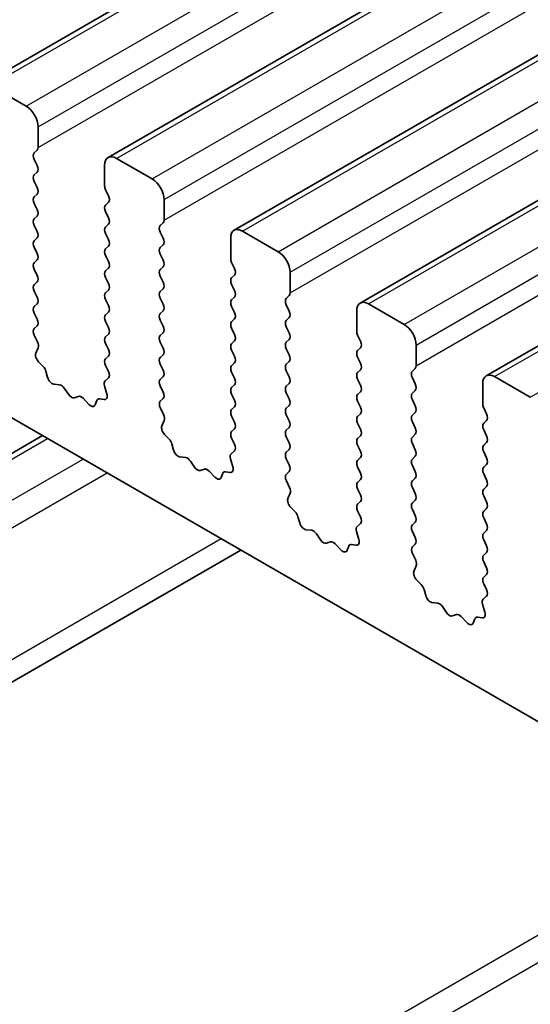
# Model space of a CAD drawing. Units: millimetres. Extents: x 0 to 7554, y 0 to 1124.
# Drawn here: x 717 to 732, y 431 to 460 of the extents above; entities that cross this region are included whole.
import ezdxf

# ---------------------------------------------------------------- set-up
doc = ezdxf.new("R2010")
doc.units = ezdxf.units.MM
doc.layers.add('Visible (ISO)', color=7, linetype='Continuous', lineweight=35)
doc.layers.add('Visible Narrow (ISO)', color=7, linetype='Continuous', lineweight=25)

msp = doc.modelspace()

# ---------------------------------------------------------------- linework, layer by layer
at = {"layer": 'Visible (ISO)'}
for p, q in [((715.7928, 458.4026), (904.5903, 567.4049)), ((719.5404, 456.2389), (908.338, 565.2412)), ((723.2881, 454.0752), (912.0856, 563.0775)), ((727.0358, 451.9115), (915.8333, 560.9138)), ((730.7834, 449.7477), (919.581, 558.75)), ((717.1034, 457.7655), (716.0428, 458.3778)), ((717.457, 456.5407), (717.457, 457.1531)), ((717.3439, 456.3774), (717.4287, 456.4591)), ((720.8511, 455.6018), (719.7904, 456.2141)), ((717.4287, 456.0018), (717.3439, 456.1815)), ((719.4369, 456.01), (719.4369, 455.3976)), ((717.3439, 455.7242), (717.4287, 455.8059)), ((717.4287, 455.3486), (717.3439, 455.5283)), ((717.3439, 455.071), (717.4287, 455.1527)), ((719.4652, 455.2833), (719.55, 455.1037)), ((717.4287, 454.6954), (717.3439, 454.8751)), ((719.55, 454.9077), (719.4652, 454.8261)), ((721.2047, 454.377), (721.2047, 454.9894)), ((717.3439, 454.4178), (717.4287, 454.4995)), ((719.4652, 454.6301), (719.55, 454.4505)), ((717.4287, 454.0423), (717.3439, 454.2219)), ((719.55, 454.2545), (719.4652, 454.1729)), ((721.0915, 454.2137), (721.1764, 454.2954)), ((717.3439, 453.7646), (717.4287, 453.8463)), ((719.4652, 453.9769), (719.55, 453.7973)), ((721.1764, 453.8381), (721.0915, 454.0178)), ((723.1846, 453.8463), (723.1846, 453.2339)), ((724.5988, 453.438), (723.5381, 454.0504)), ((717.4287, 453.3891), (717.3439, 453.5687)), ((719.55, 453.6013), (719.4652, 453.5197)), ((721.0915, 453.5605), (721.1764, 453.6422)), ((719.4652, 453.3237), (719.55, 453.1441)), ((721.1764, 453.1849), (721.0915, 453.3646)), ((717.3439, 453.1114), (717.4287, 453.1931)), ((721.0915, 452.9073), (721.1764, 452.989)), ((723.2128, 453.1196), (723.2977, 452.94)), ((717.4287, 452.7359), (717.3439, 452.9155)), ((719.55, 452.9481), (719.4652, 452.8665)), ((721.1764, 452.5317), (721.0915, 452.7114)), ((723.2977, 452.744), (723.2128, 452.6624)), ((724.9523, 452.2133), (724.9523, 452.8257)), ((717.3439, 452.4582), (717.4287, 452.5399)), ((719.4652, 452.6705), (719.55, 452.4909)), ((723.2128, 452.4664), (723.2977, 452.2868)), ((717.4287, 452.0827), (717.3439, 452.2623)), ((719.55, 452.2949), (719.4652, 452.2133)), ((721.0915, 452.2541), (721.1764, 452.3358)), ((723.2977, 452.0908), (723.2128, 452.0092)), ((724.8392, 452.05), (724.924, 452.1316)), ((717.3439, 451.8051), (717.4287, 451.8867)), ((719.4652, 452.0173), (719.55, 451.8377)), ((721.1764, 451.8785), (721.0915, 452.0582)), ((723.2128, 451.8132), (723.2977, 451.6336)), ((724.924, 451.6744), (724.8392, 451.854)), ((728.3464, 451.2743), (727.2858, 451.8867)), ((717.4287, 451.4295), (717.3439, 451.6091)), ((719.55, 451.6418), (719.4652, 451.5601)), ((721.0915, 451.6009), (721.1764, 451.6826)), ((726.9322, 451.6826), (726.9322, 451.0702)), ((717.345, 451.153), (717.4287, 451.2335)), ((719.4652, 451.3641), (719.55, 451.1845)), ((721.1764, 451.2253), (721.0915, 451.405)), ((723.2977, 451.4376), (723.2128, 451.356)), ((724.8392, 451.3968), (724.924, 451.4785)), ((717.4424, 450.7563), (717.3465, 450.9539)), ((719.55, 450.9886), (719.4652, 450.9069)), ((721.0915, 450.9477), (721.1764, 451.0294)), ((723.2128, 451.16), (723.2977, 450.9804)), ((724.924, 451.0212), (724.8392, 451.2008)), ((726.9605, 450.9559), (727.0454, 450.7763)), ((712.7547, 450.764), (840.3168, 377.116)), ((719.4652, 450.7109), (719.55, 450.5313)), ((721.1764, 450.5721), (721.0915, 450.7518)), ((723.2977, 450.7844), (723.2128, 450.7028)), ((724.8392, 450.7436), (724.924, 450.8253)), ((728.7, 450.0496), (728.7, 450.662)), ((717.3925, 450.4245), (717.462, 450.5837)), ((719.55, 450.3354), (719.4652, 450.2537)), ((721.0915, 450.2945), (721.1764, 450.3762)), ((723.2128, 450.5068), (723.2977, 450.3272)), ((724.924, 450.368), (724.8392, 450.5476)), ((727.0454, 450.5803), (726.9605, 450.4987)), ((717.6079, 450.0285), (717.4742, 450.1633)), ((719.4652, 450.0577), (719.5488, 449.8806)), ((721.1764, 449.9189), (721.0915, 450.0986)), ((723.2977, 450.1312), (723.2128, 450.0496)), ((724.8392, 450.0904), (724.924, 450.1721)), ((726.9605, 450.3027), (727.0454, 450.1231)), ((717.7409, 449.7014), (717.691, 449.8847)), ((723.2128, 449.8536), (723.2977, 449.674)), ((724.924, 449.7148), (724.8392, 449.8944)), ((727.0454, 449.9271), (726.9605, 449.8455)), ((728.5869, 449.8863), (728.6717, 449.9679)), ((718.0988, 449.4807), (717.9262, 449.5001)), ((719.5473, 449.6832), (719.4515, 449.5963)), ((721.0915, 449.6413), (721.1764, 449.723)), ((723.2977, 449.478), (723.2128, 449.3964)), ((724.8392, 449.4372), (724.924, 449.5189)), ((726.9605, 449.6495), (727.0454, 449.4699)), ((728.6717, 449.5107), (728.5869, 449.6903)), ((730.6799, 449.5189), (730.6799, 448.9065)), ((732.0941, 449.1106), (731.0334, 449.723)), ((718.3601, 449.1979), (718.2385, 449.3774)), ((719.4319, 449.4463), (719.5014, 449.2069)), ((721.1764, 449.2657), (721.0915, 449.4454)), ((723.2128, 449.2004), (723.2977, 449.0208)), ((724.924, 449.0616), (724.8392, 449.2413)), ((727.0454, 449.2739), (726.9605, 449.1923)), ((728.5869, 449.2331), (728.6717, 449.3147)), ((718.6554, 449.1367), (718.5338, 449.0977)), ((718.9677, 448.8987), (718.7951, 449.0787)), ((719.2029, 449.0117), (719.153, 448.8861)), ((719.4197, 449.0401), (719.286, 449.0597)), ((721.0927, 448.9893), (721.1764, 449.0698)), ((726.9605, 448.9963), (727.0454, 448.8167)), ((728.6717, 448.8575), (728.5869, 449.0371)), ((721.1901, 448.5925), (721.0942, 448.7901)), ((723.2977, 448.8248), (723.2128, 448.7432)), ((724.8392, 448.784), (724.924, 448.8657)), ((724.924, 448.4084), (724.8392, 448.5881)), ((727.0454, 448.6207), (726.9605, 448.5391)), ((728.5869, 448.5799), (728.6717, 448.6615)), ((730.7082, 448.7922), (730.793, 448.6125)), ((721.1401, 448.2608), (721.2096, 448.42)), ((723.2128, 448.5472), (723.2977, 448.3676)), ((726.9605, 448.3431), (727.0454, 448.1635)), ((728.6717, 448.2043), (728.5869, 448.3839)), ((730.793, 448.4166), (730.7082, 448.3349)), ((721.3556, 447.8648), (721.2219, 447.9996)), ((723.2977, 448.1716), (723.2128, 448.09)), ((724.8392, 448.1308), (724.924, 448.2125)), ((728.5869, 447.9267), (728.6717, 448.0083)), ((730.7082, 448.139), (730.793, 447.9594)), ((698.8576, 437.1533), (717.5934, 447.9704)), ((721.4885, 447.5377), (721.4386, 447.7209)), ((723.2128, 447.894), (723.2965, 447.7169)), ((724.924, 447.7552), (724.8392, 447.9349)), ((727.0454, 447.9675), (726.9605, 447.8859)), ((728.6717, 447.5511), (728.5869, 447.7307)), ((730.793, 447.7634), (730.7082, 447.6817)), ((723.295, 447.5195), (723.1991, 447.4326)), ((724.8392, 447.4776), (724.924, 447.5593)), ((726.9605, 447.6899), (727.0454, 447.5103)), ((730.7082, 447.4858), (730.793, 447.3062)), ((721.8465, 447.3169), (721.6738, 447.3363)), ((722.1078, 447.0342), (721.9861, 447.2137)), ((723.1796, 447.2826), (723.2491, 447.0432)), ((724.924, 447.102), (724.8392, 447.2817)), ((727.0454, 447.3143), (726.9605, 447.2327)), ((728.5869, 447.2735), (728.6717, 447.3551)), ((730.793, 447.1102), (730.7082, 447.0285)), ((722.4031, 446.973), (722.2814, 446.9339)), ((722.7154, 446.735), (722.5427, 446.9149)), ((722.9506, 446.848), (722.9007, 446.7224)), ((723.1673, 446.8764), (723.0336, 446.896)), ((724.8404, 446.8256), (724.924, 446.9061)), ((726.9605, 447.0367), (727.0454, 446.8571)), ((728.6717, 446.8979), (728.5869, 447.0775)), ((730.7082, 446.8326), (730.793, 446.653)), ((724.9377, 446.4288), (724.8419, 446.6264)), ((727.0454, 446.6611), (726.9605, 446.5795)), ((728.5869, 446.6203), (728.6717, 446.7019)), ((724.8878, 446.0971), (724.9573, 446.2563)), ((726.9605, 446.3835), (727.0454, 446.2039)), ((728.6717, 446.2447), (728.5869, 446.4243)), ((730.793, 446.457), (730.7082, 446.3753)), ((727.0454, 446.0079), (726.9605, 445.9263)), ((728.5869, 445.9671), (728.6717, 446.0488)), ((730.7082, 446.1794), (730.793, 445.9998)), ((725.1033, 445.701), (724.9695, 445.8359)), ((726.9605, 445.7303), (727.0442, 445.5532)), ((728.6717, 445.5915), (728.5869, 445.7711)), ((730.793, 445.8038), (730.7082, 445.7222)), ((725.2362, 445.374), (725.1863, 445.5572)), ((727.0427, 445.3558), (726.9468, 445.2689)), ((728.5869, 445.3139), (728.6717, 445.3956)), ((730.7082, 445.5262), (730.793, 445.3466)), ((725.5941, 445.1532), (725.4215, 445.1726)), ((726.9272, 445.1189), (726.9967, 444.8795)), ((728.6717, 444.9383), (728.5869, 445.1179)), ((730.793, 445.1506), (730.7082, 445.069)), ((725.8554, 444.8705), (725.7338, 445.05)), ((726.1507, 444.8093), (726.0291, 444.7702)), ((730.7082, 444.873), (730.793, 444.6934)), ((700.1076, 431.069), (723.4875, 444.5675)), ((726.463, 444.5713), (726.2904, 444.7512)), ((726.6983, 444.6843), (726.6483, 444.5587)), ((726.915, 444.7127), (726.7813, 444.7322)), ((728.588, 444.6618), (728.6717, 444.7424)), ((730.793, 444.4974), (730.7082, 444.4158)), ((728.6854, 444.2651), (728.5895, 444.4627)), ((730.7082, 444.2198), (730.793, 444.0402)), ((728.6355, 443.9333), (728.705, 444.0925)), ((728.8509, 443.5373), (728.7172, 443.6722)), ((730.793, 443.8442), (730.7082, 443.7626)), ((728.9839, 443.2103), (728.934, 443.3935)), ((730.7082, 443.5666), (730.7918, 443.3895)), ((730.7903, 443.1921), (730.6945, 443.1052)), ((729.3418, 442.9895), (729.1692, 443.0089)), ((729.6031, 442.7068), (729.4815, 442.8863)), ((730.6749, 442.9552), (730.7444, 442.7157)), ((729.8984, 442.6456), (729.7768, 442.6065)), ((730.2107, 442.4076), (730.0381, 442.5875)), ((730.4459, 442.5206), (730.396, 442.395)), ((730.6627, 442.549), (730.529, 442.5685))]:
    msp.add_line(p, q, dxfattribs=at)
for centre, major_axis, start_param, end_param in [((717.1034, 457.3572), (-0.25, 0.433), 3.9269908, 5.4977871), ((717.3156, 456.6224), (0.1, -0.1732), 0.1418971, 0.7853982), ((717.457, 456.2141), (-0.1, 0.1732), 0.1418971, 1.4288993), ((719.7904, 455.8059), (-0.25, 0.433), 5.4977871, 7.0685835), ((717.3156, 455.9692), (0.1, -0.1732), 0.1418971, 1.4288993), ((717.457, 455.5609), (-0.1, 0.1732), 0.1418971, 1.4288993), ((720.8511, 455.1935), (-0.25, 0.433), 3.9269908, 5.4977871), ((717.3156, 455.316), (0.1, -0.1732), 0.1418971, 1.4288993), ((719.5783, 455.316), (0.1, -0.1732), 3.9269908, 4.5704919), ((717.457, 454.9077), (-0.1, 0.1732), 0.1418971, 1.4288993), ((719.4369, 455.071), (0.1, -0.1732), 0.1418971, 1.4288993), ((719.5783, 454.6628), (-0.1, 0.1732), 0.1418971, 1.4288993), ((717.3156, 454.6628), (0.1, -0.1732), 0.1418971, 1.4288993), ((719.4369, 454.4178), (0.1, -0.1732), 0.1418971, 1.4288993), ((717.457, 454.2545), (-0.1, 0.1732), 0.1418971, 1.4288993), ((719.5783, 454.0096), (-0.1, 0.1732), 0.1418971, 1.4288993), ((721.2047, 454.0504), (-0.1, 0.1732), 0.1418971, 1.4288993), ((721.0632, 454.4587), (0.1, -0.1732), 0.1418971, 0.7853982), ((717.3156, 454.0096), (0.1, -0.1732), 0.1418971, 1.4288993), ((723.5381, 453.6422), (-0.25, 0.433), 5.4977871, 7.0685835), ((717.457, 453.6013), (-0.1, 0.1732), 0.1418971, 1.4288993), ((719.4369, 453.7646), (0.1, -0.1732), 0.1418971, 1.4288993), ((721.2047, 453.3972), (-0.1, 0.1732), 0.1418971, 1.4288993), ((721.0632, 453.8055), (0.1, -0.1732), 0.1418971, 1.4288993), ((717.3156, 453.3564), (0.1, -0.1732), 0.1418971, 1.4288993), ((719.5783, 453.3564), (-0.1, 0.1732), 0.1418971, 1.4288993), ((724.5988, 453.0298), (-0.25, 0.433), 3.9269908, 5.4977871), ((717.457, 452.9481), (-0.1, 0.1732), 0.1418971, 1.4288993), ((719.4369, 453.1114), (0.1, -0.1732), 0.1418971, 1.4288993), ((721.0632, 453.1523), (0.1, -0.1732), 0.1418971, 1.4288993), ((723.326, 453.1523), (0.1, -0.1732), 3.9269908, 4.5704919), ((717.3156, 452.7032), (0.1, -0.1732), 0.1418971, 1.4288993), ((719.5783, 452.7032), (-0.1, 0.1732), 0.1418971, 1.4288993), ((721.2047, 452.744), (-0.1, 0.1732), 0.1418971, 1.4288993), ((723.1846, 452.9073), (0.1, -0.1732), 0.1418971, 1.4288993), ((717.457, 452.2949), (-0.1, 0.1732), 0.1418971, 1.4288993), ((719.4369, 452.4582), (0.1, -0.1732), 0.1418971, 1.4288993), ((721.0632, 452.4991), (0.1, -0.1732), 0.1418971, 1.4288993), ((723.326, 452.4991), (-0.1, 0.1732), 0.1418971, 1.4288993), ((719.5783, 452.05), (-0.1, 0.1732), 0.1418971, 1.4288993), ((721.2047, 452.0908), (-0.1, 0.1732), 0.1418971, 1.4288993), ((723.1846, 452.2541), (0.1, -0.1732), 0.1418971, 1.4288993), ((724.8109, 452.2949), (0.1, -0.1732), 0.1418971, 0.7853982), ((717.457, 451.6418), (-0.1, 0.1732), 0.1418971, 1.4288993), ((717.3156, 452.05), (0.1, -0.1732), 0.1418971, 1.4288993), ((719.4369, 451.8051), (0.1, -0.1732), 0.1418971, 1.4288993), ((721.0632, 451.8459), (0.1, -0.1732), 0.1418971, 1.4288993), ((723.326, 451.8459), (-0.1, 0.1732), 0.1418971, 1.4288993), ((724.9523, 451.8867), (-0.1, 0.1732), 0.1418971, 1.4288993), ((727.2858, 451.4785), (-0.25, 0.433), 5.4977871, 7.0685835), ((719.5783, 451.3968), (-0.1, 0.1732), 0.1418971, 1.4288993), ((721.2047, 451.4376), (-0.1, 0.1732), 0.1418971, 1.4288993), ((723.1846, 451.6009), (0.1, -0.1732), 0.1418971, 1.4288993), ((724.8109, 451.6418), (0.1, -0.1732), 0.1418971, 1.4288993), ((717.3156, 451.3968), (0.1, -0.1732), 0.1418971, 1.4288993), ((721.0632, 451.1927), (0.1, -0.1732), 0.1418971, 1.4288993), ((723.326, 451.1927), (-0.1, 0.1732), 0.1418971, 1.4288993), ((724.9523, 451.2335), (-0.1, 0.1732), 0.1418971, 1.4288993), ((728.3464, 450.8661), (-0.25, 0.433), 3.9269908, 5.4977871), ((717.4582, 450.9897), (-0.1, 0.1732), 0.1418971, 1.4465605), ((719.4369, 451.1519), (0.1, -0.1732), 0.1418971, 1.4288993), ((721.2047, 450.7844), (-0.1, 0.1732), 0.1418971, 1.4288993), ((723.1846, 450.9477), (0.1, -0.1732), 0.1418971, 1.4288993), ((724.8109, 450.9886), (0.1, -0.1732), 0.1418971, 1.4288993), ((727.0736, 450.9886), (0.1, -0.1732), 3.9269908, 4.5704919), ((717.3308, 450.7204), (-0.1, 0.1732), 3.5442362, 4.5881532), ((719.5783, 450.7436), (-0.1, 0.1732), 0.1418971, 1.4288993), ((723.326, 450.5395), (-0.1, 0.1732), 0.1418971, 1.4288993), ((724.9523, 450.5803), (-0.1, 0.1732), 0.1418971, 1.4288993), ((726.9322, 450.7436), (0.1, -0.1732), 0.1418971, 1.4288993), ((717.5237, 450.2878), (-0.1, 0.1732), 0.4026436, 1.9989297), ((719.4369, 450.4987), (0.1, -0.1732), 0.1418971, 1.4288993), ((721.0632, 450.5395), (0.1, -0.1732), 0.1418971, 1.4288993), ((724.8109, 450.3354), (0.1, -0.1732), 0.1418971, 1.4288993), ((727.0736, 450.3354), (-0.1, 0.1732), 0.1418971, 1.4288993), ((719.5783, 450.0904), (-0.1, 0.1732), 0.1418971, 1.4288993), ((721.2047, 450.1312), (-0.1, 0.1732), 0.1418971, 1.4288993), ((723.326, 449.8863), (-0.1, 0.1732), 0.1418971, 1.4288993), ((723.1846, 450.2945), (0.1, -0.1732), 0.1418971, 1.4288993), ((724.9523, 449.9271), (-0.1, 0.1732), 0.1418971, 1.4288993), ((726.9322, 450.0904), (0.1, -0.1732), 0.1418971, 1.4288993), ((728.5586, 450.1312), (0.1, -0.1732), 0.1418971, 0.7853982), ((717.5585, 449.904), (-0.1, 0.1732), 4.2842557, 5.1405223), ((719.4357, 449.848), (0.1, -0.1732), 0.1242358, 1.4288993), ((721.0632, 449.8863), (0.1, -0.1732), 0.1418971, 1.4288993), ((727.0736, 449.6822), (-0.1, 0.1732), 0.1418971, 1.4288993), ((728.7, 449.723), (-0.1, 0.1732), 0.1418971, 1.4288993), ((731.0334, 449.3147), (-0.25, 0.433), 5.4977871, 7.0685835), ((717.8734, 449.682), (-0.1, 0.1732), 1.142663, 2.7389491), ((718.1516, 449.2987), (-0.1, 0.1732), 4.8366248, 5.8805417), ((719.5631, 449.4316), (-0.1, 0.1732), 0.1242358, 1.1681528), ((721.2047, 449.478), (-0.1, 0.1732), 0.1418971, 1.4288993), ((723.1846, 449.6413), (0.1, -0.1732), 0.1418971, 1.4288993), ((724.8109, 449.6822), (0.1, -0.1732), 0.1418971, 1.4288993), ((726.9322, 449.4372), (0.1, -0.1732), 0.1418971, 1.4288993), ((728.5586, 449.478), (0.1, -0.1732), 0.1418971, 1.4288993), ((718.4469, 449.2767), (0.1, -0.1732), 4.8366248, 6.1589495), ((719.3702, 449.2216), (0.1, -0.1732), 5.855052, 7.4513381), ((721.0632, 449.2331), (0.1, -0.1732), 0.1418971, 1.4288993), ((723.326, 449.2331), (-0.1, 0.1732), 0.1418971, 1.4288993), ((724.9523, 449.2739), (-0.1, 0.1732), 0.1418971, 1.4288993), ((727.0736, 449.029), (-0.1, 0.1732), 0.1418971, 1.4288993), ((728.7, 449.0698), (-0.1, 0.1732), 0.1418971, 1.4288993), ((718.7423, 448.9577), (-0.1, 0.1732), 5.1150325, 6.1589495), ((719.0205, 449.0197), (0.1, -0.1732), 5.1150325, 6.7113186), ((719.3354, 448.8781), (-0.1, 0.1732), 5.855052, 6.7113186), ((721.2058, 448.826), (-0.1, 0.1732), 0.1418971, 1.4465605), ((723.1846, 448.9881), (0.1, -0.1732), 0.1418971, 1.4288993), ((724.8109, 449.029), (0.1, -0.1732), 0.1418971, 1.4288993), ((730.8213, 448.8248), (0.1, -0.1732), 3.9269908, 4.5704919), ((721.0784, 448.5567), (-0.1, 0.1732), 3.5442362, 4.5881532), ((723.326, 448.5799), (-0.1, 0.1732), 0.1418971, 1.4288993), ((724.9523, 448.6207), (-0.1, 0.1732), 0.1418971, 1.4288993), ((726.9322, 448.784), (0.1, -0.1732), 0.1418971, 1.4288993), ((728.7, 448.4166), (-0.1, 0.1732), 0.1418971, 1.4288993), ((728.5586, 448.8248), (0.1, -0.1732), 0.1418971, 1.4288993), ((730.6799, 448.5799), (0.1, -0.1732), 0.1418971, 1.4288993), ((723.1846, 448.3349), (0.1, -0.1732), 0.1418971, 1.4288993), ((724.8109, 448.3758), (0.1, -0.1732), 0.1418971, 1.4288993), ((727.0736, 448.3758), (-0.1, 0.1732), 0.1418971, 1.4288993), ((730.8213, 448.1716), (-0.1, 0.1732), 0.1418971, 1.4288993), ((721.2713, 448.124), (-0.1, 0.1732), 0.4026436, 1.9989297), ((723.326, 447.9267), (-0.1, 0.1732), 0.1418971, 1.4288993), ((724.9523, 447.9675), (-0.1, 0.1732), 0.1418971, 1.4288993), ((726.9322, 448.1308), (0.1, -0.1732), 0.1418971, 1.4288993), ((728.5586, 448.1716), (0.1, -0.1732), 0.1418971, 1.4288993), ((721.3061, 447.7403), (-0.1, 0.1732), 4.2842557, 5.1405223), ((723.1834, 447.6842), (0.1, -0.1732), 0.1242358, 1.4288993), ((724.8109, 447.7226), (0.1, -0.1732), 0.1418971, 1.4288993), ((727.0736, 447.7226), (-0.1, 0.1732), 0.1418971, 1.4288993), ((728.7, 447.7634), (-0.1, 0.1732), 0.1418971, 1.4288993), ((730.6799, 447.9267), (0.1, -0.1732), 0.1418971, 1.4288993), ((721.621, 447.5183), (-0.1, 0.1732), 1.142663, 2.7389491), ((723.3108, 447.2679), (-0.1, 0.1732), 0.1242358, 1.1681528), ((724.9523, 447.3143), (-0.1, 0.1732), 0.1418971, 1.4288993), ((726.9322, 447.4776), (0.1, -0.1732), 0.1418971, 1.4288993), ((728.5586, 447.5184), (0.1, -0.1732), 0.1418971, 1.4288993), ((730.8213, 447.5184), (-0.1, 0.1732), 0.1418971, 1.4288993), ((721.8993, 447.135), (-0.1, 0.1732), 4.8366248, 5.8805417), ((727.0736, 447.0694), (-0.1, 0.1732), 0.1418971, 1.4288993), ((728.7, 447.1102), (-0.1, 0.1732), 0.1418971, 1.4288993), ((730.6799, 447.2735), (0.1, -0.1732), 0.1418971, 1.4288993), ((722.1946, 447.113), (0.1, -0.1732), 4.8366248, 6.1589495), ((722.4899, 446.794), (-0.1, 0.1732), 5.1150325, 6.1589495), ((723.0831, 446.7144), (-0.1, 0.1732), 5.855052, 6.7113186), ((723.1179, 447.0579), (0.1, -0.1732), 5.855052, 7.4513381), ((724.9535, 446.6623), (-0.1, 0.1732), 0.1418971, 1.4465605), ((724.8109, 447.0694), (0.1, -0.1732), 0.1418971, 1.4288993), ((726.9322, 446.8244), (0.1, -0.1732), 0.1418971, 1.4288993), ((728.5586, 446.8652), (0.1, -0.1732), 0.1418971, 1.4288993), ((730.8213, 446.8652), (-0.1, 0.1732), 0.1418971, 1.4288993), ((722.7682, 446.856), (0.1, -0.1732), 5.1150325, 6.7113186), ((727.0736, 446.4162), (-0.1, 0.1732), 0.1418971, 1.4288993), ((728.7, 446.457), (-0.1, 0.1732), 0.1418971, 1.4288993), ((730.6799, 446.6203), (0.1, -0.1732), 0.1418971, 1.4288993), ((724.8261, 446.393), (-0.1, 0.1732), 3.5442362, 4.5881532), ((728.5586, 446.212), (0.1, -0.1732), 0.1418971, 1.4288993), ((730.8213, 446.212), (-0.1, 0.1732), 0.1418971, 1.4288993), ((725.019, 445.9603), (-0.1, 0.1732), 0.4026436, 1.9989297), ((726.9322, 446.1712), (0.1, -0.1732), 0.1418971, 1.4288993), ((728.7, 445.8038), (-0.1, 0.1732), 0.1418971, 1.4288993), ((730.6799, 445.9671), (0.1, -0.1732), 0.1418971, 1.4288993), ((725.0538, 445.5766), (-0.1, 0.1732), 4.2842557, 5.1405223), ((727.0736, 445.763), (-0.1, 0.1732), 0.1418971, 1.4288993), ((730.8213, 445.5589), (-0.1, 0.1732), 0.1418971, 1.4288993), ((725.3687, 445.3546), (-0.1, 0.1732), 1.142663, 2.7389491), ((726.931, 445.5205), (0.1, -0.1732), 0.1242358, 1.4288993), ((728.5586, 445.5589), (0.1, -0.1732), 0.1418971, 1.4288993), ((725.647, 444.9712), (-0.1, 0.1732), 4.8366248, 5.8805417), ((727.0584, 445.1042), (-0.1, 0.1732), 0.1242358, 1.1681528), ((728.7, 445.1506), (-0.1, 0.1732), 0.1418971, 1.4288993), ((730.8213, 444.9057), (-0.1, 0.1732), 0.1418971, 1.4288993), ((730.6799, 445.3139), (0.1, -0.1732), 0.1418971, 1.4288993), ((725.9423, 444.9493), (0.1, -0.1732), 4.8366248, 6.1589495), ((726.2376, 444.6302), (-0.1, 0.1732), 5.1150325, 6.1589495), ((726.8656, 444.8942), (0.1, -0.1732), 5.855052, 7.4513381), ((728.5586, 444.9057), (0.1, -0.1732), 0.1418971, 1.4288993), ((726.5158, 444.6923), (0.1, -0.1732), 5.1150325, 6.7113186), ((726.8307, 444.5507), (-0.1, 0.1732), 5.855052, 6.7113186), ((728.7012, 444.4985), (-0.1, 0.1732), 0.1418971, 1.4465605), ((730.6799, 444.6607), (0.1, -0.1732), 0.1418971, 1.4288993), ((728.5738, 444.2293), (-0.1, 0.1732), 3.5442362, 4.5881532), ((730.8213, 444.2525), (-0.1, 0.1732), 0.1418971, 1.4288993), ((728.7667, 443.7966), (-0.1, 0.1732), 0.4026436, 1.9989297), ((730.6799, 444.0075), (0.1, -0.1732), 0.1418971, 1.4288993), ((730.8213, 443.5993), (-0.1, 0.1732), 0.1418971, 1.4288993), ((728.8015, 443.4129), (-0.1, 0.1732), 4.2842557, 5.1405223), ((730.6787, 443.3568), (0.1, -0.1732), 0.1242358, 1.4288993), ((729.1164, 443.1909), (-0.1, 0.1732), 1.142663, 2.7389491), ((730.8061, 442.9404), (-0.1, 0.1732), 0.1242358, 1.1681528), ((729.3946, 442.8075), (-0.1, 0.1732), 4.8366248, 5.8805417), ((729.6899, 442.7855), (0.1, -0.1732), 4.8366248, 6.1589495), ((729.9852, 442.4665), (-0.1, 0.1732), 5.1150325, 6.1589495), ((730.5784, 442.387), (-0.1, 0.1732), 5.855052, 6.7113186), ((730.6132, 442.7305), (0.1, -0.1732), 5.855052, 7.4513381), ((730.2635, 442.5286), (0.1, -0.1732), 5.1150325, 6.7113186)]:
    msp.add_ellipse(centre, major_axis=major_axis, ratio=0.5773503, start_param=start_param, end_param=end_param, dxfattribs=at)
at = {"layer": 'Visible Narrow (ISO)'}
for p, q in [((716.0428, 458.3778), (904.8403, 567.3801)), ((717.1034, 457.7655), (905.9009, 566.7678)), ((717.457, 457.1531), (906.2545, 566.1554)), ((717.457, 456.5407), (906.2545, 565.543)), ((719.7904, 456.2141), (908.588, 565.2164)), ((720.8511, 455.6018), (909.6486, 564.6041)), ((721.2047, 454.9894), (910.0022, 563.9917)), ((721.2047, 454.377), (910.0022, 563.3793)), ((723.5381, 454.0504), (912.3356, 563.0527)), ((724.5988, 453.438), (913.3963, 562.4403)), ((724.9523, 452.8257), (913.7498, 561.828)), ((724.9523, 452.2133), (913.7498, 561.2156)), ((727.2858, 451.8867), (916.0833, 560.889)), ((728.3464, 451.2743), (917.1439, 560.2766)), ((728.7, 450.662), (917.4975, 559.6642)), ((728.7, 450.0496), (917.4975, 559.0519)), ((731.0334, 449.723), (919.831, 558.7253)), ((732.0941, 449.1106), (920.8916, 558.1129)), ((699.1076, 437.1285), (717.7398, 447.8859)), ((700.1682, 436.5162), (718.8005, 447.2735)), ((700.5218, 435.9038), (719.5076, 446.8652)), ((700.5218, 431.9846), (722.9017, 444.9057)), ((711.6611, 421.1878), (737.8217, 436.2916)), ((712.3682, 420.7796), (738.5288, 435.8834))]:
    msp.add_line(p, q, dxfattribs=at)

doc.saveas('drawing.dxf')
